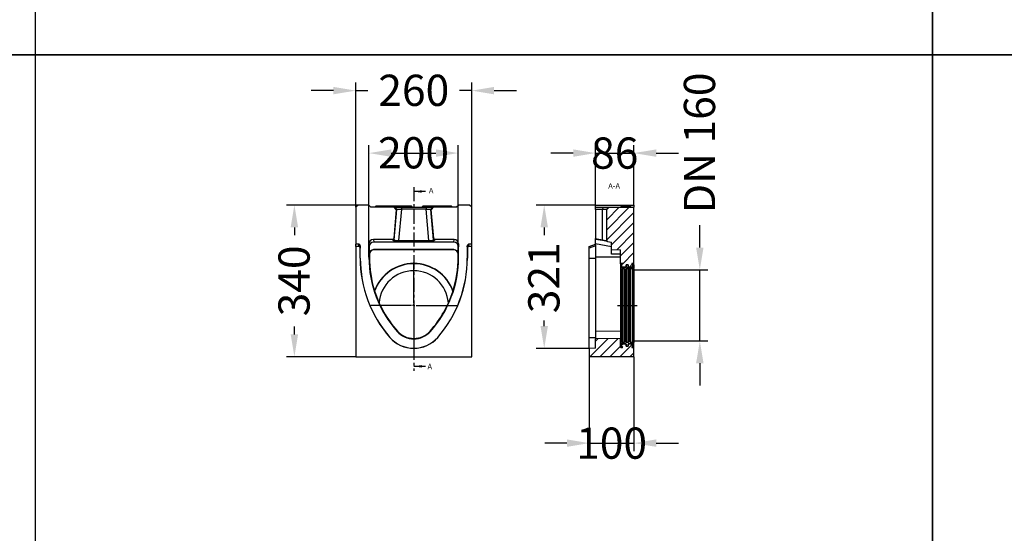
# Model space of a CAD drawing. Units: millimetres. Extents: x 155650 to 171780, y -14960 to 4700.
# Drawn here: x 162281 to 164488, y -8572 to -7421 of the extents above; entities that cross this region are included whole.
import ezdxf

# ---------------------------------------------------------------- set-up
doc = ezdxf.new("R2010")
doc.units = ezdxf.units.MM
doc.header["$LTSCALE"] = 2.5
doc.linetypes.add('CENTERX2', pattern=[20.32, 12.7, -2.54, 2.54, -2.54])
doc.layers.get('Defpoints').update_dxf_attribs({"color": 10})
for name, color, linetype in [('132507', 7, 'Continuous'), ('CENTERLINES', 1, 'Continuous'), ('NOTES', 7, 'Continuous'), ('SECTION_LINES', 1, 'CENTERX2')]:
    doc.layers.add(name, color=color, linetype=linetype)
doc.layers.add('SICHTBAR', color=5, linetype='Continuous', lineweight=25)
doc.styles.add('SLDTEXTSTYLE0', font='TXT', dxfattribs={"width": 0.605})
doc.styles.get("Standard").update_dxf_attribs({"font": 'arial.ttf'})
doc.dimstyles.get("Standard").update_dxf_attribs({"dimscale": 10, "dimtxt": 3.5, "dimasz": 2.4, "dimexe": 1.8, "dimexo": 0, "dimgap": 1, "dimtad": 1, "dimdec": 0, "dimrnd": 0.01, "dimzin": 0, "dimdsep": 46, "dimtxsty": 'Standard', "dimcen": 3, "dimclrd": 256, "dimclre": 256, "dimclrt": 256, "dimadec": 0, "dimazin": 0, "dimtfac": 1, "dimtdec": 0, "dimtix": 1, "dimtmove": 0, "dimatfit": 0, "dimfxl": 1, "dimtolj": 1, "dimtzin": 0, "dimarcsym": 0})
pattern_1 = [(45, (-255.977, -962.317), (-11.22532, 11.22532), [])]
pattern_2 = [(45, (-255.977, -962.317), (-11.22532, 11.22532), []), (135, (-255.977, -962.317), (-11.22532, -11.22532), [])]

# ---------------------------------------------------------------- blocks, each defined once
blk = doc.blocks.new('*D1435')
at = {"layer": 'Defpoints', "color": 0, "transparency": 16777216}
for p in [(163039.3, -7836.4), (162896.7, -8176.4), (163034.3, -8176.4)]:
    blk.add_point(p, dxfattribs=at)
at = {"layer": 'SICHTBAR', "lineweight": -2, "transparency": 16777216}
for p, q in [((163039.3, -7836.4), (162878.7, -7836.4)), ((162896.7, -7886.4), (162896.7, -7904.2)), ((162896.7, -8126.4), (162896.7, -8108.6)), ((163034.3, -8176.4), (162878.7, -8176.4))]:
    blk.add_line(p, q, dxfattribs=at)
at = {"layer": 'SICHTBAR', "transparency": 16777216}
for points in [[(162888.4, -7886.4), (162905, -7886.4), (162896.7, -7836.4)], [(162888.4, -8126.4), (162905, -8126.4), (162896.7, -8176.4)]]:
    blk.add_solid(points, dxfattribs=at)
at = {"layer": 'SICHTBAR', "transparency": 16777216, "insert": (162860.9, -8006.4), "char_height": 70, "attachment_point": 2, "rotation": 90}
blk.add_mtext('\\A1;340', dxfattribs=at)
blk = doc.blocks.new('*D1436')
at = {"layer": 'Defpoints', "color": 0, "transparency": 16777216}
for p in [(163294.3, -7580), (163034.3, -7841.4), (163294.3, -7841.4)]:
    blk.add_point(p, dxfattribs=at)
at = {"layer": 'SICHTBAR', "lineweight": -2, "transparency": 16777216}
for p, q in [((163034.3, -7841.4), (163034.3, -7562)), ((163294.3, -7841.4), (163294.3, -7562)), ((162984.3, -7580), (162934.3, -7580)), ((163034.3, -7580), (163061.5, -7580)), ((163294.3, -7580), (163267.1, -7580)), ((163344.3, -7580), (163394.3, -7580))]:
    blk.add_line(p, q, dxfattribs=at)
at = {"layer": 'SICHTBAR', "transparency": 16777216}
for points in [[(162984.3, -7571.7), (162984.3, -7588.3), (163034.3, -7580)], [(163344.3, -7571.7), (163344.3, -7588.3), (163294.3, -7580)]]:
    blk.add_solid(points, dxfattribs=at)
at = {"layer": 'SICHTBAR', "transparency": 16777216, "insert": (163164.3, -7544.3), "char_height": 70, "attachment_point": 2}
blk.add_mtext('\\A1;260', dxfattribs=at)
blk = doc.blocks.new('*D1437')
at = {"layer": 'Defpoints', "color": 0, "transparency": 16777216}
for p in [(163263.8, -7720), (163063.8, -7953.5), (163263.8, -7953.5)]:
    blk.add_point(p, dxfattribs=at)
at = {"layer": 'SICHTBAR', "lineweight": -2, "transparency": 16777216}
for p, q in [((163063.8, -7953.5), (163063.8, -7702)), ((163263.8, -7953.5), (163263.8, -7702)), ((163113.8, -7720), (163213.8, -7720))]:
    blk.add_line(p, q, dxfattribs=at)
at = {"layer": 'SICHTBAR', "transparency": 16777216}
for points in [[(163113.8, -7711.7), (163113.8, -7728.3), (163063.8, -7720)], [(163213.8, -7711.7), (163213.8, -7728.3), (163263.8, -7720)]]:
    blk.add_solid(points, dxfattribs=at)
at = {"layer": 'SICHTBAR', "transparency": 16777216, "insert": (163163.8, -7684.3), "char_height": 70, "attachment_point": 2}
blk.add_mtext('\\A1;200', dxfattribs=at)
blk = doc.blocks.new('1077987-M_004_SW_CENTERMARKSYMBOL_0')
for p, q in [((0, 5), (0, 96.5)), ((-5, 0), (-96.5, 0)), ((0, 0), (-2.5, 0)), ((0, 0), (0, 2.5)), ((0, 0), (0, -2.5)), ((0, 0), (2.5, 0)), ((5, 0), (96.5, 0)), ((0, -5), (0, -96.5))]:
    blk.add_line(p, q)
blk = doc.blocks.new('*D1438')
at = {"layer": 'Defpoints', "color": 0, "transparency": 16777216}
for p in [(163656.2, -7981.6), (163805.5, -7981.6), (163656.2, -8141.1)]:
    blk.add_point(p, dxfattribs=at)
at = {"layer": 'SICHTBAR', "lineweight": -2, "transparency": 16777216}
for p, q in [((163805.5, -7931.6), (163805.5, -7881.6)), ((163656.2, -7981.6), (163823.5, -7981.6)), ((163805.5, -8141.1), (163805.5, -7981.6)), ((163656.2, -8141.1), (163823.5, -8141.1)), ((163805.5, -8191.1), (163805.5, -8241.1))]:
    blk.add_line(p, q, dxfattribs=at)
at = {"layer": 'SICHTBAR', "transparency": 16777216}
for points in [[(163797.1, -7931.6), (163813.8, -7931.6), (163805.5, -7981.6)], [(163797.1, -8191.1), (163813.8, -8191.1), (163805.5, -8141.1)]]:
    blk.add_solid(points, dxfattribs=at)
at = {"layer": 'SICHTBAR', "transparency": 16777216, "insert": (163769.7, -7697), "char_height": 70, "attachment_point": 2, "rotation": 90}
blk.add_mtext('\\A1;DN 160', dxfattribs=at)
blk = doc.blocks.new('*D1439')
at = {"layer": 'Defpoints', "color": 0, "transparency": 16777216}
for p in [(163571.7, -7836.4), (163456.7, -8157.6), (163557.7, -8157.6)]:
    blk.add_point(p, dxfattribs=at)
at = {"layer": 'SICHTBAR', "lineweight": -2, "transparency": 16777216}
for p, q in [((163571.7, -7836.4), (163438.7, -7836.4)), ((163456.7, -7886.4), (163456.7, -7903.8)), ((163456.7, -8107.6), (163456.7, -8094.9)), ((163557.7, -8157.6), (163438.7, -8157.6))]:
    blk.add_line(p, q, dxfattribs=at)
at = {"layer": 'SICHTBAR', "transparency": 16777216}
for points in [[(163448.4, -7886.4), (163465, -7886.4), (163456.7, -7836.4)], [(163448.4, -8107.6), (163465, -8107.6), (163456.7, -8157.6)]]:
    blk.add_solid(points, dxfattribs=at)
at = {"layer": 'SICHTBAR', "transparency": 16777216, "insert": (163420.9, -7999.4), "char_height": 70, "attachment_point": 2, "rotation": 90}
blk.add_mtext('\\A1;321', dxfattribs=at)
blk = doc.blocks.new('1077987-M_004_Front_view')
for p, q in [((-125, 340), (-130, 335)), ((-130, 335), (-130, 252)), ((-101, 340), (-125, 340)), ((-96, 335), (-101, 340)), ((-43.8, 335), (-96, 335)), ((-84, 338), (-87, 335)), ((-84, 338), (-75, 338)), ((-75, 338), (-15, 338)), ((-75, 338), (-75, 335)), ((-43.8, 335), (-42.4, 335)), ((-39.2, 330), (-43.8, 335)), ((-42.4, 335), (-37.8, 330)), ((-27.8, 335), (-27.8, 330.4)), ((-27.8, 335), (27.8, 335)), ((-15, 338), (-6, 338)), ((-15, 338), (-15, 335)), ((-3, 335), (-6, 338)), ((21, 338), (18, 335)), ((21, 338), (30, 338)), ((27.8, 335), (27.8, 330.4)), ((30, 338), (75, 338)), ((30, 338), (30, 335)), ((42.4, 335), (37.8, 330)), ((43.8, 335), (39.2, 330)), ((42.4, 335), (43.8, 335)), ((96, 335), (43.8, 335)), ((75, 338), (84, 338)), ((75, 338), (75, 335)), ((87, 335), (84, 338)), ((101, 340), (96, 335)), ((125, 340), (101, 340)), ((130, 335), (125, 340)), ((130, 252), (130, 335)), ((-39.2, 330), (-44.9, 264.8)), ((-43.8, 262), (-37.8, 330)), ((-37.8, 330), (-39.2, 330)), ((-27.8, 330.4), (-33.9, 260.3)), ((27.8, 330.4), (-27.8, 330.4)), ((33.9, 260.3), (27.8, 330.4)), ((39.2, 330), (37.8, 330)), ((37.8, 330), (43.8, 262)), ((44.9, 264.8), (39.2, 330)), ((-130, 246.9), (-130, 252)), ((-123, 252), (-130, 252)), ((-130, 246.9), (-130, 0)), ((-123.2, 246.9), (-130, 246.9)), ((-123.2, 246.9), (-123, 252)), ((-120, 248.8), (-120.2, 243.7)), ((-120.2, 221.1), (-120.2, 243.7)), ((-120, 221.1), (-120, 248.8)), ((-100.5, 252.9), (-100.5, 222.8)), ((-99.9, 246.5), (-100.5, 252.9)), ((-99.9, 246.5), (-99.9, 230)), ((-46.9, 263), (-90.5, 263)), ((-90.5, 263), (-89.9, 256.7)), ((89.9, 256.7), (-89.9, 256.7)), ((-45.8, 260.2), (-46.9, 263)), ((-44.9, 264.8), (-43.8, 262)), ((-33.9, 258.3), (-33.9, 260.3)), ((-33.9, 260.3), (33.9, 260.3)), ((33.9, 258.3), (-33.9, 258.3)), ((33.9, 258.3), (33.9, 260.3)), ((43.8, 262), (44.9, 264.8)), ((46.9, 263), (45.8, 260.2)), ((90.5, 263), (46.9, 263)), ((89.9, 256.7), (90.5, 263)), ((100.5, 252.9), (99.9, 246.5)), ((99.9, 230), (99.9, 246.5)), ((100.5, 222.8), (100.5, 252.9)), ((120, 248.8), (120, 221.1)), ((120.2, 243.7), (120, 248.8)), ((120.2, 243.7), (120.2, 221.1)), ((130, 252), (123, 252)), ((123, 252), (123.2, 246.9)), ((130, 246.9), (123.2, 246.9)), ((130, 246.9), (130, 252)), ((130, 0), (130, 246.9)), ((-120.2, 221.1), (-120, 221.1)), ((-99.5, 222.8), (-100.5, 222.8)), ((-99.5, 229.7), (-99.9, 230)), ((-99.5, 229.7), (-99.5, 222.8)), ((89.9, 240), (-89.9, 240)), ((-89.9, 240), (-89.5, 239.7)), ((89.5, 239.7), (-89.5, 239.7)), ((89.5, 239.7), (89.9, 240)), ((99.9, 230), (99.5, 229.7)), ((99.5, 222.8), (99.5, 229.7)), ((99.5, 222.8), (100.5, 222.8)), ((120.2, 221.1), (120, 221.1)), ((-36.6, 57.4), (-37.4, 56.8)), ((36.6, 57.4), (37.4, 56.8)), ((-53.8, 43.3), (-53.6, 43.4)), ((53.8, 43.3), (53.6, 43.4)), ((-130, 0), (130, 0))]:
    blk.add_line(p, q)
for centre, radius, start, end in [((-45.8, 262.2), 2.02, 270.5279, 353.7533), ((45.8, 262.2), 2.02, 186.2467, 269.4721), ((151, 221.1), 271.2, 180, 220.9746), ((151, 221.1), 271, 180, 220.9746), ((149.5, 222.8), 250, 180, 221.6251), ((149.5, 222.8), 249, 180, 197.4886), ((-149.5, 222.8), 250, 318.3749, 0), ((-151, 221.1), 271, 319.0254, 0), ((-151, 221.1), 271.2, 319.0254, 0), ((-149.5, 222.8), 249, 342.5114, 0), ((0, 115), 94, 20.5614, 159.4386), ((0, 115), 93.5, 20.1696, 159.8304), ((0, 115), 77.8, 4.1102, 175.8898), ((149.5, 222.8), 249, 197.4886, 221.6251), ((-149.5, 222.8), 249, 318.3749, 342.5114), ((0, 90), 50, 221.6251, 318.3749), ((0, 90), 49, 221.6251, 318.3749), ((0, 90), 71.2, 220.9746, 319.0254), ((0, 90), 71, 220.9746, 319.0254)]:
    blk.add_arc(centre, radius, start, end)
for centre, major_axis, ratio, start_param, end_param in [((-123.2, 243.7), (0.15, 3.19), 0.939566, 4.763387, 6.328214), ((-123, 248.8), (0.15, 3.19), 0.939566, 4.763387, 6.328214), ((-90.5, 252.8), (1, -10.1), 0.984662, 3.044425, 4.612191), ((-89.9, 246.5), (1, -10.1), 0.984662, 3.044425, 4.612191), ((-46.9, 265), (-0.77, 1.88), 0.982314, 2.758229, 4.228215), ((-33.7, 260.4), (12, 0), 0.175613, 3.213003, 4.696533), ((-33.7, 262.4), (10.1, 0.2), 0.209978, 3.205789, 4.689319), ((33.7, 262.4), (10.1, -0.2), 0.209978, 4.735459, 6.218989), ((33.7, 260.4), (12, 0), 0.175613, 4.728245, 6.211775), ((46.9, 265), (-0.77, -1.88), 0.982314, 5.196563, 6.666549), ((89.9, 246.5), (-1, -10.1), 0.984662, 1.670994, 3.23876), ((90.5, 252.8), (-1, -10.1), 0.984662, 1.670994, 3.23876), ((123, 248.8), (-0.15, 3.19), 0.939566, 6.238157, 7.802984), ((123.2, 243.7), (-0.15, 3.19), 0.939566, 6.238157, 7.802984), ((-89.9, 230), (7.07, -7.07), 0.999695, 2.356347, 3.926839), ((-89.5, 229.6), (7.07, -7.07), 0.999695, 2.356347, 3.926839), ((89.5, 229.6), (-7.07, -7.07), 0.999695, 2.356347, 3.926839), ((89.9, 230), (-7.07, -7.07), 0.999695, 2.356347, 3.926839)]:
    blk.add_ellipse(centre, major_axis=major_axis, ratio=ratio, start_param=start_param, end_param=end_param)
for points, knots in [([(-42.4, 335), (-42.4, 335), (-42.3, 335), (-42.3, 335), (-42.2, 335), (-42.2, 335), (-42.1, 335), (-42, 335), (-41.8, 335), (-41.5, 335), (-40.9, 335), (-40.3, 335), (-39.3, 335), (-37.7, 335), (-35.9, 335), (-34.3, 335), (-33.1, 335), (-31.8, 335), (-30.7, 335), (-29.8, 335), (-29.1, 335), (-28.5, 335), (-28, 335), (-27.8, 335)], [0, 0, 0, 0, 0.017861, 0.035691, 0.053504, 0.071312, 0.089127, 0.106962, 0.12483, 0.187226, 0.249663, 0.312092, 0.374566, 0.499419, 0.624358, 0.686913, 0.749511, 0.812099, 0.874723, 0.906067, 0.93735, 0.968639, 1, 1, 1, 1]), ([(27.8, 335), (27.9, 335), (28.2, 335), (28.6, 335), (28.9, 335), (29.3, 335), (29.7, 335), (30.1, 335), (30.8, 335), (31.8, 335), (33.1, 335), (34.3, 335), (35.9, 335), (37.7, 335), (39.3, 335), (40.3, 335), (40.9, 335), (41.5, 335), (41.8, 335), (42.1, 335), (42.2, 335), (42.3, 335), (42.3, 335), (42.4, 335)], [0, 0, 0, 0, 0.017928, 0.035826, 0.053705, 0.071577, 0.089457, 0.107355, 0.125284, 0.187883, 0.250496, 0.313069, 0.375649, 0.500589, 0.625441, 0.68789, 0.750344, 0.812756, 0.875178, 0.906413, 0.937583, 0.968756, 1, 1, 1, 1]), ([(-27.8, 330.4), (-27.9, 330.4), (-28.1, 330.4), (-28.4, 330.4), (-28.6, 330.4), (-28.9, 330.4), (-29.1, 330.4), (-29.3, 330.4), (-29.5, 330.3), (-29.9, 330.3), (-30.6, 330.3), (-31.8, 330.3), (-33.2, 330.2), (-34.7, 330.1), (-35.9, 330.1), (-36.7, 330.1), (-37.1, 330), (-37.3, 330), (-37.5, 330), (-37.6, 330), (-37.8, 330), (-37.8, 330), (-37.8, 330)], [0, 0, 0, 0, 0.020263, 0.039222, 0.056875, 0.073222, 0.088265, 0.102003, 0.114435, 0.125562, 0.191693, 0.251015, 0.382421, 0.501236, 0.628967, 0.750743, 0.79292, 0.834841, 0.876507, 0.91792, 0.959084, 1, 1, 1, 1]), ([(37.8, 330), (37.8, 330), (37.8, 330), (37.7, 330), (37.7, 330), (37.6, 330), (37.6, 330), (37.5, 330), (37.4, 330), (37.3, 330), (37.2, 330), (37.1, 330), (37, 330), (36.6, 330.1), (35.9, 330.1), (34.7, 330.1), (33.2, 330.2), (31.8, 330.3), (30.6, 330.3), (29.8, 330.3), (29.1, 330.4), (28.5, 330.4), (28, 330.4), (27.8, 330.4)], [0, 0, 0, 0, 0.020429, 0.04092, 0.061472, 0.082087, 0.102765, 0.123505, 0.144309, 0.165176, 0.186106, 0.207101, 0.228161, 0.249285, 0.371056, 0.498789, 0.617599, 0.749007, 0.808325, 0.874458, 0.907026, 0.948874, 1, 1, 1, 1])]:
    blk.add_open_spline(points, degree=3, knots=knots)
blk = doc.blocks.new('1077987-M_004_Section_A-A')
h = blk.add_hatch()
h.set_pattern_fill('ANSI31', color=256, scale=5, style=0)
h.set_pattern_definition(pattern_1)
edge = h.paths.add_edge_path(flags=0)
edge.add_arc((-9, 260.3), 2, 180, 260)
edge.add_line((-9.3, 258.3), (0, 256.7))
edge.add_line((0, 256.7), (0, 240))
edge.add_line((0, 240), (20, 239.7))
edge.add_line((20, 239.7), (20, 209))
edge.add_line((20, 209), (24.5, 209))
edge.add_arc((24.5, 208.5), 0.5, -63, 90, ccw=False)
edge.add_line((24.7, 208.1), (23.3, 207.3))
edge.add_arc((24, 206), 1.5, 117, 180)
edge.add_line((22.5, 206), (22.5, 201))
edge.add_line((22.5, 201), (33, 201))
edge.add_line((33, 201), (33, 206))
edge.add_line((33, 206), (37, 206))
edge.add_line((37, 206), (37, 201))
edge.add_line((37, 201), (47.5, 201))
edge.add_line((47.5, 201), (47.5, 206))
edge.add_arc((46, 206), 1.5, 0, 63)
edge.add_line((46.7, 207.3), (45.3, 208.1))
edge.add_arc((45.5, 208.5), 0.5, 90, 243, ccw=False)
edge.add_line((45.5, 209), (50, 209))
edge.add_line((50, 209), (50, 335))
edge.add_line((50, 335), (-6.4, 335))
edge.add_line((-6.4, 335), (-11, 330.4))
edge.add_line((-11, 330.4), (-11, 260.3))
h = blk.add_hatch()
h.set_pattern_fill('ANSI37', color=256, scale=5, style=0)
h.set_pattern_definition(pattern_2)
edge = h.paths.add_edge_path(flags=0)
edge.add_line((29.9, 192.9), (32, 195))
edge.add_line((32, 195), (32, 196.7))
edge.add_arc((33, 196.7), 1, 90, 180, ccw=False)
edge.add_line((33, 197.8), (37, 197.8))
edge.add_arc((37, 196.7), 1, 0, 90, ccw=False)
edge.add_line((38, 196.7), (38, 193.3))
edge.add_arc((38.5, 193.3), 0.5, 180, 315)
edge.add_line((38.9, 192.9), (41, 195))
edge.add_line((41, 195), (41, 196.7))
edge.add_arc((42, 196.7), 1, 90, 180, ccw=False)
edge.add_line((42, 197.8), (46.4, 197.8))
edge.add_arc((46.4, 196.7), 1, 20, 90, ccw=False)
edge.add_line((47.4, 197.1), (48.1, 195.1))
edge.add_arc((48.6, 195.3), 0.5, 200, 340)
edge.add_line((49, 195.1), (50, 197.8))
edge.add_line((50, 197.8), (50, 199.3))
edge.add_line((50, 199.3), (50.1, 199.3))
edge.add_line((50.1, 199.3), (50.1, 200.2))
edge.add_line((50.1, 200.2), (50, 200.2))
edge.add_line((50, 200.2), (50, 205.1))
edge.add_line((50, 205.1), (50.1, 205.1))
edge.add_line((50.1, 205.1), (50.1, 206))
edge.add_line((50.1, 206), (50, 206))
edge.add_line((50, 206), (50, 208))
edge.add_arc((49, 208), 1, 0, 90)
edge.add_line((49, 209), (45.5, 209))
edge.add_arc((45.5, 208.5), 0.5, 90, 243)
edge.add_line((45.3, 208.1), (46.7, 207.3))
edge.add_arc((46, 206), 1.5, 0, 63, ccw=False)
edge.add_line((47.5, 206), (47.5, 202))
edge.add_arc((46.5, 202), 1, 270, 360, ccw=False)
edge.add_line((46.5, 201), (38, 201))
edge.add_arc((38, 202), 1, 180, 270, ccw=False)
edge.add_line((37, 202), (37, 206))
edge.add_line((37, 206), (33, 206))
edge.add_line((33, 206), (33, 202))
edge.add_arc((32, 202), 1, 270, 360, ccw=False)
edge.add_line((32, 201), (23.5, 201))
edge.add_arc((23.5, 202), 1, 180, 270, ccw=False)
edge.add_line((22.5, 202), (22.5, 206))
edge.add_arc((24, 206), 1.5, 117, 180, ccw=False)
edge.add_line((23.3, 207.3), (24.7, 208.1))
edge.add_arc((24.5, 208.5), 0.5, 297, 450)
edge.add_line((24.5, 209), (20.5, 209))
edge.add_arc((20.5, 208.5), 0.5, 90, 180)
edge.add_line((20, 208.5), (20, 192.8))
edge.add_line((20, 192.8), (21.5, 192.8))
edge.add_line((21.5, 192.8), (23, 195.8))
edge.add_line((23, 195.8), (23, 196.7))
edge.add_arc((24, 196.7), 1, 90, 180, ccw=False)
edge.add_line((24, 197.8), (28, 197.8))
edge.add_arc((28, 196.7), 1, 0, 90, ccw=False)
edge.add_line((29, 196.7), (29, 193.3))
edge.add_arc((29.5, 193.3), 0.5, 180, 315)
h = blk.add_hatch()
h.set_pattern_fill('ANSI31', color=256, scale=5, style=0)
h.set_pattern_definition(pattern_1)
edge = h.paths.add_edge_path(flags=0)
edge.add_line((-36, 40), (-36, 19))
edge.add_line((-36, 19), (-50, 18.8))
edge.add_line((-50, 18.8), (-50, 0))
edge.add_line((-50, 0), (50, 0))
edge.add_line((50, 0), (50, 21))
edge.add_line((50, 21), (45.5, 21))
edge.add_arc((45.5, 21.5), 0.5, 117, 270, ccw=False)
edge.add_line((45.3, 21.9), (46.7, 22.7))
edge.add_arc((46, 24), 1.5, 297, 360)
edge.add_line((47.5, 24), (47.5, 29))
edge.add_line((47.5, 29), (37, 29))
edge.add_line((37, 29), (37, 24))
edge.add_line((37, 24), (33, 24))
edge.add_line((33, 24), (33, 29))
edge.add_line((33, 29), (22.5, 29))
edge.add_line((22.5, 29), (22.5, 24))
edge.add_arc((24, 24), 1.5, 180, 243)
edge.add_line((23.3, 22.7), (24.7, 21.9))
edge.add_arc((24.5, 21.5), 0.5, -90, 63, ccw=False)
edge.add_line((24.5, 21), (20, 21))
edge.add_line((20, 21), (20, 41))
edge.add_line((20, 41), (-36, 40))
h = blk.add_hatch()
h.set_pattern_fill('ANSI37', color=256, scale=5, style=0)
h.set_pattern_definition(pattern_2)
edge = h.paths.add_edge_path(flags=0)
edge.add_line((37, 24), (37, 28))
edge.add_arc((38, 28), 1, 90, 180, ccw=False)
edge.add_line((38, 29), (46.5, 29))
edge.add_arc((46.5, 28), 1, 0, 90, ccw=False)
edge.add_line((47.5, 28), (47.5, 24))
edge.add_arc((46, 24), 1.5, 297, 360, ccw=False)
edge.add_line((46.7, 22.7), (45.3, 21.9))
edge.add_arc((45.5, 21.5), 0.5, 117, 270)
edge.add_line((45.5, 21), (49, 21))
edge.add_arc((49, 22), 1, 270, 360)
edge.add_line((50, 22), (50, 32.3))
edge.add_line((50, 32.3), (49, 34.9))
edge.add_arc((48.6, 34.8), 0.5, 20, 160)
edge.add_line((48.1, 34.9), (47.4, 32.9))
edge.add_arc((46.4, 33.3), 1, 270, 340, ccw=False)
edge.add_line((46.4, 32.3), (42, 32.3))
edge.add_arc((42, 33.3), 1, 180, 270, ccw=False)
edge.add_line((41, 33.3), (41, 35))
edge.add_line((41, 35), (38.9, 37.1))
edge.add_arc((38.5, 36.8), 0.5, 45, 180)
edge.add_line((38, 36.8), (38, 33.2))
edge.add_arc((37, 33.2), 1, 270, 360, ccw=False)
edge.add_line((37, 32.3), (33, 32.3))
edge.add_arc((33, 33.2), 1, 180, 270, ccw=False)
edge.add_line((32, 33.2), (32, 35))
edge.add_line((32, 35), (29.9, 37.1))
edge.add_arc((29.5, 36.8), 0.5, 45, 180)
edge.add_line((29, 36.8), (29, 33.2))
edge.add_arc((28, 33.2), 1, 270, 360, ccw=False)
edge.add_line((28, 32.3), (24, 32.3))
edge.add_arc((24, 33.2), 1, 180, 270, ccw=False)
edge.add_line((23, 33.2), (23, 34.2))
edge.add_line((23, 34.2), (21.5, 37.3))
edge.add_line((21.5, 37.3), (20, 37.3))
edge.add_line((20, 37.3), (20, 21.5))
edge.add_arc((20.5, 21.5), 0.5, 180, 270)
edge.add_line((20.5, 21), (24.5, 21))
edge.add_arc((24.5, 21.5), 0.5, 270, 423)
edge.add_line((24.7, 21.9), (23.3, 22.7))
edge.add_arc((24, 24), 1.5, 180, 243, ccw=False)
edge.add_line((22.5, 24), (22.5, 28))
edge.add_arc((23.5, 28), 1, 90, 180, ccw=False)
edge.add_line((23.5, 29), (32, 29))
edge.add_arc((32, 28), 1, 0, 90, ccw=False)
edge.add_line((33, 28), (33, 24))
edge.add_line((33, 24), (37, 24))
for p, q in [((-36, 340), (50, 340)), ((-36, 335), (-36, 340)), ((-36, 330), (-36, 335)), ((-36, 335), (-19.7, 335)), ((-19.7, 335), (-20.1, 330)), ((-11, 330.4), (-6.4, 335)), ((-6.4, 335), (50, 335)), ((23, 338), (20, 335)), ((23, 338), (41, 338)), ((41, 338), (44, 335)), ((50, 340), (50, 335)), ((50, 209), (50, 335)), ((-20.1, 330), (-36, 330)), ((-36, 330), (-36, 264.8)), ((-20.1, 262), (-20.1, 330)), ((-11, 260.3), (-11, 330.4)), ((-50, 246.9), (-36, 252)), ((-36, 248.8), (-50, 243.7)), ((-50, 243.7), (-50, 246.9)), ((-50, 221.1), (-50, 243.7)), ((-36, 263), (-36, 264.8)), ((-36, 264.8), (-20.1, 262)), ((-20.3, 260.2), (-36, 263)), ((-36, 252.9), (-36, 263)), ((-36, 252.9), (-36, 222.8)), ((0, 246.5), (-36, 252.9)), ((-9.3, 258.3), (-20.3, 260.2)), ((-9.3, 258.3), (0, 256.7)), ((0, 240), (0, 256.7)), ((-50, 43.3), (-50, 221.1)), ((-50, 221.1), (-36, 221.1)), ((-36, 222.8), (-36, 56.8)), ((20, 222.8), (-36, 222.8)), ((0, 240), (20, 239.7)), ((0, 230), (0, 240)), ((20, 229.7), (0, 230)), ((20, 209), (20, 239.7)), ((20, 209), (24.5, 209)), ((20, 208.5), (20, 209)), ((20, 208.5), (20, 192.8)), ((24.5, 209), (20.5, 209)), ((22.5, 202), (22.5, 206)), ((22.5, 206), (22.5, 201)), ((22.5, 201), (33, 201)), ((23.3, 207.3), (24.7, 208.1)), ((32, 201), (23.5, 201)), ((33, 206), (33, 202)), ((37, 206), (33, 206)), ((33, 201), (33, 206)), ((37, 202), (37, 206)), ((37, 206), (37, 201)), ((37, 201), (47.5, 201)), ((46.5, 201), (38, 201)), ((45.3, 208.1), (46.7, 207.3)), ((49, 209), (45.5, 209)), ((45.5, 209), (50, 209)), ((47.5, 206), (47.5, 202)), ((47.5, 201), (47.5, 206)), ((50, 208), (50, 209)), ((50, 206), (50, 208)), ((50.1, 206), (50, 206)), ((50, 205.1), (50.1, 205.1)), ((50, 200.2), (50, 205.1)), ((50.1, 203.9), (50, 203.9)), ((50.1, 201.4), (50, 201.4)), ((50.1, 200.2), (50, 200.2)), ((50, 199.3), (50.1, 199.3)), ((50, 197.8), (50, 199.3)), ((50.1, 206), (50.1, 205.1)), ((50.1, 205.1), (50.1, 203.9)), ((50.1, 203.9), (50.1, 202.6)), ((50.1, 202.6), (50.1, 201.4)), ((50.1, 201.4), (50.1, 200.2)), ((50.1, 200.2), (50.1, 199.3)), ((20, 192.8), (21.5, 192.8)), ((20, 192.8), (20, 120.6)), ((21.5, 192.8), (23, 195.8)), ((21.5, 192.8), (21.5, 37.2)), ((23, 195.8), (23, 196.7)), ((23, 195.8), (23, 34.2)), ((24, 197.8), (28, 197.8)), ((24, 197.8), (24, 32.3)), ((28, 32.3), (28, 197.8)), ((29, 196.7), (29, 193.3)), ((29, 193.3), (29, 36.8)), ((29.9, 192.9), (32, 195)), ((29.9, 192.9), (29.9, 37.1)), ((32, 195), (32, 196.7)), ((32, 195), (32, 35)), ((33, 197.8), (37, 197.8)), ((33, 197.8), (33, 32.3)), ((37, 32.3), (37, 197.8)), ((38, 196.7), (38, 193.3)), ((38, 193.3), (38, 36.8)), ((38.9, 192.9), (41, 195)), ((38.9, 192.9), (38.9, 37.1)), ((41, 195), (41, 196.7)), ((41, 195), (41, 35)), ((42, 197.8), (46.4, 197.8)), ((42, 197.8), (42, 32.3)), ((46.4, 197.8), (46.4, 32.3)), ((47.4, 197.1), (48.1, 195.1)), ((47.4, 197.1), (47.4, 32.9)), ((48.1, 195.1), (48.1, 34.9)), ((49, 195.1), (50, 197.8)), ((49, 195.1), (49, 34.9)), ((50, 197.8), (50, 32.3)), ((20, 120.6), (20, 57.4)), ((20, 57.4), (-36, 56.8)), ((-36, 56.8), (-36, 40)), ((20, 57.4), (20, 41)), ((50.1, 50.3), (50, 50.3)), ((50, 44.3), (50.1, 44.3)), ((50.1, 50.3), (50.1, 47.3)), ((50.1, 47.3), (50.1, 44.3)), ((-50, 43.3), (-36, 43.4)), ((-50, 18.8), (-50, 43.3)), ((20, 41), (-36, 40)), ((-36, 19), (-36, 40)), ((20, 21), (20, 41)), ((20, 37.2), (20, 21.5)), ((21.5, 37.2), (20, 37.2)), ((23, 34.2), (21.5, 37.2)), ((22.5, 29), (22.5, 24)), ((33, 29), (22.5, 29)), ((22.5, 24), (22.5, 28)), ((23, 33.2), (23, 34.2)), ((24.7, 21.9), (23.3, 22.7)), ((23.5, 29), (32, 29)), ((28, 32.3), (24, 32.3)), ((29, 36.8), (29, 33.2)), ((32, 35), (29.9, 37.1)), ((32, 33.2), (32, 35)), ((37, 32.3), (33, 32.3)), ((33, 24), (33, 29)), ((33, 28), (33, 24)), ((33, 24), (37, 24)), ((47.5, 29), (37, 29)), ((37, 29), (37, 24)), ((37, 24), (37, 28)), ((38, 36.8), (38, 33.2)), ((38, 29), (46.5, 29)), ((41, 35), (38.9, 37.1)), ((41, 33.2), (41, 35)), ((46.4, 32.3), (42, 32.3)), ((46.7, 22.7), (45.3, 21.9)), ((48.1, 34.9), (47.4, 32.9)), ((47.5, 24), (47.5, 29)), ((47.5, 28), (47.5, 24)), ((50, 32.3), (49, 34.9)), ((50, 22), (50, 32.3)), ((-36, 19), (-50, 18.8)), ((-50, 18.8), (-50, 0)), ((50, 0), (-50, 0)), ((24.5, 21), (20, 21)), ((20.5, 21), (24.5, 21)), ((45.5, 21), (49, 21)), ((50, 21), (45.5, 21)), ((50, 21), (50, 22)), ((50, 0), (50, 21))]:
    blk.add_line(p, q)
for centre, radius, start, end in [((-14.1, 260.5), 6.21, 166.1495, 182.8472), ((-9, 260.3), 2, 180, 260), ((20.5, 208.5), 0.5, 90, 180), ((24, 206), 1.5, 117, 180), ((23.5, 202), 1, 180, 270), ((24.5, 208.5), 0.5, 297, 90), ((32, 202), 1, 270, 0), ((38, 202), 1, 180, 270), ((45.5, 208.5), 0.5, 90, 243), ((46.5, 202), 1, 270, 0), ((46, 206), 1.5, 0, 63), ((49, 208), 1, 0, 90), ((24, 196.7), 1, 90, 180), ((28, 196.7), 1, 0, 90), ((29.5, 193.3), 0.5, 180, 315), ((33, 196.7), 1, 90, 180), ((37, 196.7), 1, 0, 90), ((38.5, 193.3), 0.5, 180, 315), ((42, 196.7), 1, 90, 180), ((46.4, 196.7), 1, 20, 90), ((48.6, 195.3), 0.5, 200, 340), ((23.5, 28), 1, 90, 180), ((24, 24), 1.5, 180, 243), ((24, 33.2), 1, 180, 270), ((28, 33.2), 1, 270, 0), ((29.5, 36.8), 0.5, 45, 180), ((33, 33.2), 1, 180, 270), ((32, 28), 1, 0, 90), ((37, 33.2), 1, 270, 0), ((38, 28), 1, 90, 180), ((38.5, 36.8), 0.5, 45, 180), ((42, 33.2), 1, 180, 270), ((46.4, 33.2), 1, 270, 340), ((46.5, 28), 1, 0, 90), ((46, 24), 1.5, 297, 0), ((48.6, 34.8), 0.5, 20, 160), ((20.5, 21.5), 0.5, 180, 270), ((24.5, 21.5), 0.5, 270, 63), ((45.5, 21.5), 0.5, 117, 270), ((49, 22), 1, 270, 0)]:
    blk.add_arc(centre, radius, start, end)
blk.add_ellipse((-21, 262.4), major_axis=(10, -2.12), ratio=0.016684, start_param=4.803187, end_param=6.286717)
for points, knots in [([(-19.7, 335), (-19.6, 335), (-19.3, 335), (-19, 335), (-18.6, 335), (-18.2, 335), (-17.8, 335), (-17.4, 335), (-16.8, 335), (-15.8, 335), (-14.5, 335), (-13.4, 335), (-11.9, 335), (-10.2, 335), (-8.8, 335), (-7.9, 335), (-7.4, 335), (-7, 335), (-6.7, 335), (-6.5, 335), (-6.5, 335), (-6.4, 335), (-6.4, 335), (-6.4, 335)], [0, 0, 0, 0, 0.017861, 0.035691, 0.053504, 0.071312, 0.089127, 0.106962, 0.12483, 0.187226, 0.249663, 0.312092, 0.374566, 0.499419, 0.624358, 0.686913, 0.749511, 0.812099, 0.874723, 0.906067, 0.93735, 0.968639, 1, 1, 1, 1]), ([(-11, 330.4), (-11, 330.4), (-11.1, 330.4), (-11.3, 330.3), (-11.7, 330.3), (-12.5, 330.2), (-13.6, 330.1), (-15, 330.1), (-16.6, 330), (-18.3, 330), (-19.5, 330), (-20.1, 330)], [0, 0, 0, 0, 0.068812, 0.1483, 0.23107, 0.366033, 0.488065, 0.619254, 0.744326, 0.873325, 1, 1, 1, 1])]:
    blk.add_open_spline(points, degree=3, knots=knots)
blk = doc.blocks.new('*D1440')
at = {"layer": 'Defpoints', "color": 0, "transparency": 16777216}
for p in [(163657.7, -7720), (163571.7, -7836.4), (163657.7, -7836.4)]:
    blk.add_point(p, dxfattribs=at)
at = {"layer": 'SICHTBAR', "lineweight": -2, "transparency": 16777216}
for p, q in [((163571.7, -7836.4), (163571.7, -7702)), ((163657.7, -7836.4), (163657.7, -7702)), ((163521.7, -7720), (163471.7, -7720)), ((163571.7, -7720), (163657.7, -7720)), ((163707.7, -7720), (163757.7, -7720))]:
    blk.add_line(p, q, dxfattribs=at)
at = {"layer": 'SICHTBAR', "transparency": 16777216}
for points in [[(163521.7, -7711.7), (163521.7, -7728.3), (163571.7, -7720)], [(163707.7, -7711.7), (163707.7, -7728.3), (163657.7, -7720)]]:
    blk.add_solid(points, dxfattribs=at)
at = {"layer": 'SICHTBAR', "transparency": 16777216, "insert": (163614.7, -7720), "char_height": 70, "attachment_point": 5}
blk.add_mtext('\\A1;86', dxfattribs=at)
blk = doc.blocks.new('*D1441')
at = {"layer": 'Defpoints', "color": 0, "transparency": 16777216}
for p in [(163557.7, -8176.4), (163657.7, -8176.4), (163657.7, -8370)]:
    blk.add_point(p, dxfattribs=at)
at = {"layer": 'SICHTBAR', "lineweight": -2, "transparency": 16777216}
for p, q in [((163557.7, -8176.4), (163557.7, -8388)), ((163657.7, -8176.4), (163657.7, -8388)), ((163507.7, -8370), (163457.7, -8370)), ((163557.7, -8370), (163657.7, -8370)), ((163707.7, -8370), (163757.7, -8370))]:
    blk.add_line(p, q, dxfattribs=at)
at = {"layer": 'SICHTBAR', "transparency": 16777216}
for points in [[(163507.7, -8361.7), (163507.7, -8378.3), (163557.7, -8370)], [(163707.7, -8361.7), (163707.7, -8378.3), (163657.7, -8370)]]:
    blk.add_solid(points, dxfattribs=at)
at = {"layer": 'SICHTBAR', "transparency": 16777216, "insert": (163607.7, -8370), "char_height": 70, "attachment_point": 5}
blk.add_mtext('\\A1;100', dxfattribs=at)

msp = doc.modelspace()

# ---------------------------------------------------------------- linework, layer by layer
at = {"layer": 'CENTERLINES'}
msp.add_line((163620.7, -8061.4), (163664.7, -8061.4), dxfattribs=at)
at = {"layer": 'NOTES'}
for p, q in [((163190.9, -7806), (163164.3, -7806)), ((163190.9, -8197.9), (163164.3, -8197.9))]:
    msp.add_line(p, q, dxfattribs=at)
for points in [[(163164.3, -7806), (163181.8, -7808.8), (163181.8, -7803.2)], [(163164.3, -8197.9), (163181.8, -8200.7), (163181.8, -8195.1)]]:
    msp.add_solid(points, dxfattribs=at)
at = {"layer": 'SECTION_LINES'}
msp.add_line((163164.3, -7796), (163164.3, -8207.9), dxfattribs=at)
at = {"layer": 'SICHTBAR', "color": 0}
for points in [[(162316.7, -12420), (162316.7, 3400), (164326.7, 3400), (164326.7, -870)], [(164326.7, -8510), (164326.7, -5040)], [(164326.7, -5040), (164326.7, -8510)], [(164326.7, -12420), (164326.7, -7500)], [(164326.7, -7500), (164326.7, -11190)]]:
    msp.add_lwpolyline(points, dxfattribs=at)
for points in [[(157736.7, -6270), (168346.7, -6270), (168346.7, -7500), (157736.7, -7500)], [(157736.7, -7500), (168346.7, -7500), (168346.7, -8730), (157736.7, -8730)]]:
    msp.add_lwpolyline(points, close=True, dxfattribs=at)

# ---------------------------------------------------------------- block references
at = {"layer": '132507'}
for name, p in [('1077987-M_004_Front_view', (163164.3, -8176.4)), ('1077987-M_004_Section_A-A', (163607.7, -8176.4))]:
    msp.add_blockref(name, p, dxfattribs=at)
at = {"layer": 'CENTERLINES'}
msp.add_blockref('1077987-M_004_SW_CENTERMARKSYMBOL_0', (163164.3, -8061.4), dxfattribs=at)

# ---------------------------------------------------------------- texts
at = {"layer": 'NOTES', "char_height": 12.5, "style": 'SLDTEXTSTYLE0'}
for s, insert, attachment_point in [('A-A', (163613.4, -7787.5), 2), ('A', (163198.1, -7797.9), 1), ('A', (163195, -8192), 1)]:
    msp.add_mtext(s, dxfattribs=dict(at, insert=insert, attachment_point=attachment_point))

# ---------------------------------------------------------------- dimensions: what is measured, and where the dimension line sits
at = {"layer": 'SICHTBAR'}
for base, p1, p2, picture, middle in [((163294.3, -7580), (163034.3, -7841.4), (163294.3, -7841.4), '*D1436', (163164.3, -7580)), ((163263.8, -7720), (163063.8, -7953.5), (163263.8, -7953.5), '*D1437', (163163.8, -7720))]:
    dim = msp.add_linear_dim(base=base, p1=p1, p2=p2, dimstyle='Standard', override={"dimtxt": 7, "dimasz": 5, "dimgap": 2.5, "dimtad": 0}, dxfattribs=at)
    dim.commit()
    dim.dimension.update_dxf_attribs({"geometry": picture, "text_midpoint": middle, "dimtype": 160})
dim = msp.add_linear_dim(base=(163805.5, -7981.6), p1=(163656.2, -8141.1), p2=(163656.2, -7981.6), angle=90, text='DN 160', dimstyle='Standard', override={"dimtxt": 7, "dimasz": 5, "dimgap": 2.5, "dimtad": 0}, dxfattribs=at)
dim.commit()
dim.dimension.update_dxf_attribs({"geometry": '*D1438', "text_midpoint": (163805.5, -7697), "dimtype": 160})
for base, p1, p2, picture, middle in [((163657.7, -7720), (163571.7, -7836.4), (163657.7, -7836.4), '*D1440', (163614.7, -7720)), ((163657.7, -8370), (163557.7, -8176.4), (163657.7, -8176.4), '*D1441', (163607.7, -8370))]:
    dim = msp.add_linear_dim(base=base, p1=p1, p2=p2, dimstyle='Standard', override={"dimtxt": 7, "dimasz": 5, "dimgap": 2.5, "dimtad": 0}, dxfattribs=at)
    dim.commit()
    dim.dimension.update_dxf_attribs({"geometry": picture, "text_midpoint": middle})
for base, p1, p2, picture, middle in [((162896.7, -8176.4), (163039.3, -7836.4), (163034.3, -8176.4), '*D1435', (162896.7, -8006.4)), ((163456.7, -8157.6), (163571.7, -7836.4), (163557.7, -8157.6), '*D1439', (163456.7, -7999.4))]:
    dim = msp.add_linear_dim(base=base, p1=p1, p2=p2, angle=90, dimstyle='Standard', override={"dimtxt": 7, "dimasz": 5, "dimgap": 2.5, "dimtad": 0}, dxfattribs=at)
    dim.commit()
    dim.dimension.update_dxf_attribs({"geometry": picture, "text_midpoint": middle, "dimtype": 160})

doc.saveas('drawing.dxf')
